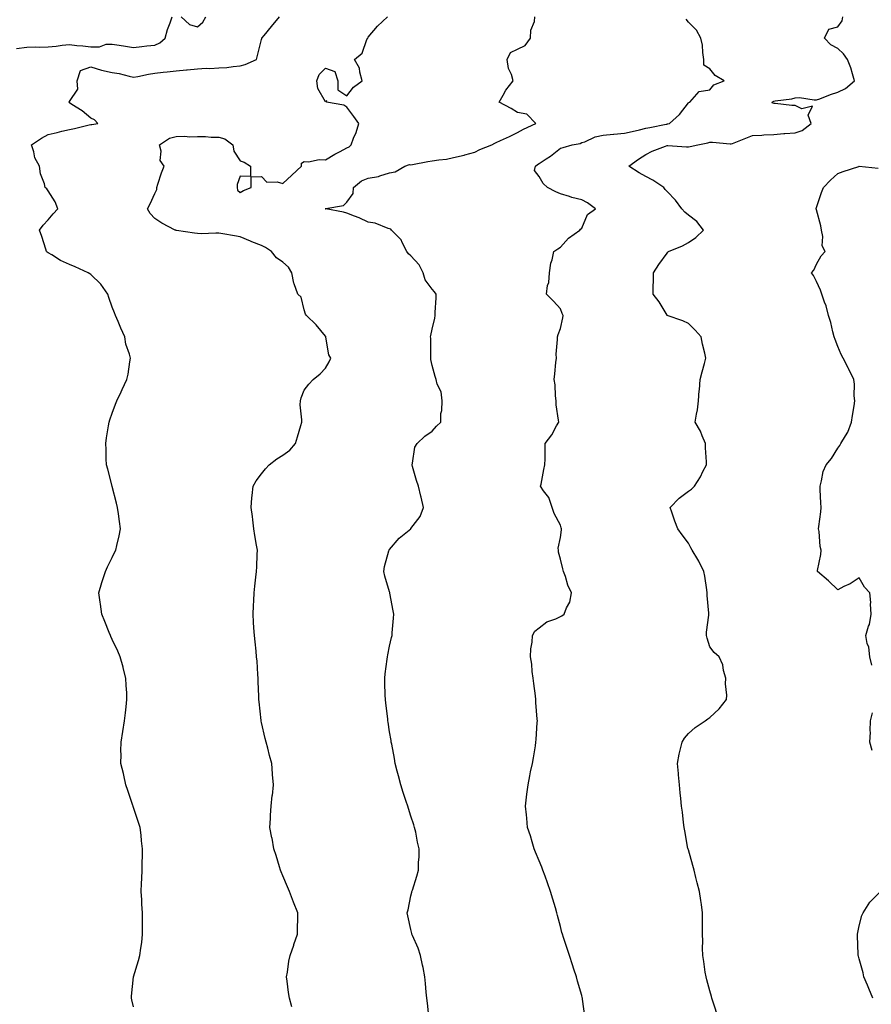
# Model space of a CAD drawing. Units: inches. Extents: x 1010723 to 1013363, y 7358618 to 7361258.
# Drawn here: x 1011445 to 1011844, y 7358999 to 7359461 of the extents above; entities that cross this region are included whole.
import ezdxf

# ---------------------------------------------------------------- set-up
doc = ezdxf.new("R2010")
doc.units = ezdxf.units.IN
doc.header["$MEASUREMENT"] = 0
doc.layers.add('Contour_10107358', color=7, linetype='Continuous', true_color=0x6c2ddf)

msp = doc.modelspace()

# ---------------------------------------------------------------- linework, layer by layer
at = {"layer": 'Contour_10107358'}
for points in [[(1011443.16, 7359447.03, 3243), (1011448.05, 7359447.59, 3243), (1011452.23, 7359447.74, 3243), (1011453.86, 7359447.73, 3243), (1011458.05, 7359447.87, 3243), (1011461.78, 7359448.19, 3243), (1011464.67, 7359448.54, 3243), (1011468.05, 7359448.85, 3243), (1011471.52, 7359448.46, 3243), (1011474.38, 7359448.25, 3243), (1011478.05, 7359447.78, 3243), (1011482.15, 7359447.82, 3243), (1011485.2, 7359449.07, 3243), (1011488.05, 7359449.13, 3243), (1011491.39, 7359448.59, 3243), (1011494.24, 7359448.11, 3243), (1011498.05, 7359447.49, 3243), (1011501.95, 7359448.02, 3243), (1011504.34, 7359448.21, 3243), (1011508.05, 7359448.66, 3243), (1011510.34, 7359449.62, 3243), (1011512.86, 7359451.92, 3243), (1011513.96, 7359456.01, 3243), (1011515.2, 7359459.07, 3243), (1011516.15, 7359461.92, 3243)], [(1011498.05, 7358997.79, 3242), (1011497.33, 7359001.19, 3242), (1011497.13, 7359001.92, 3242), (1011497.17, 7359002.8, 3242), (1011498.05, 7359011.92, 3242), (1011500.37, 7359019.59, 3242), (1011501.02, 7359021.92, 3242), (1011501.44, 7359025.31, 3242), (1011501.93, 7359028.04, 3242), (1011502.34, 7359031.92, 3242), (1011502.27, 7359036.13, 3242), (1011502.31, 7359037.66, 3242), (1011502.24, 7359041.92, 3242), (1011502.02, 7359045.89, 3242), (1011501.91, 7359048.06, 3242), (1011501.7, 7359051.92, 3242), (1011501.86, 7359055.73, 3242), (1011501.91, 7359058.07, 3242), (1011502.08, 7359061.92, 3242), (1011502.19, 7359066.06, 3242), (1011502.2, 7359067.77, 3242), (1011502.32, 7359071.92, 3242), (1011501.86, 7359075.73, 3242), (1011501.6, 7359078.37, 3242), (1011501.19, 7359081.92, 3242), (1011500.36, 7359084.24, 3242), (1011498.05, 7359091.25, 3242), (1011497.88, 7359091.75, 3242), (1011497.84, 7359091.92, 3242), (1011497.73, 7359092.24, 3242), (1011495.41, 7359099.29, 3242), (1011494.53, 7359101.92, 3242), (1011493.48, 7359106.49, 3242), (1011493.33, 7359107.2, 3242), (1011492.16, 7359111.92, 3242), (1011492.25, 7359116.11, 3242), (1011492.18, 7359117.79, 3242), (1011492.28, 7359121.92, 3242), (1011493.05, 7359126.92, 3242), (1011493.79, 7359131.92, 3242), (1011494.29, 7359135.68, 3242), (1011494.57, 7359138.44, 3242), (1011495, 7359141.92, 3242), (1011494.89, 7359145.09, 3242), (1011494.63, 7359148.51, 3242), (1011494.53, 7359151.92, 3242), (1011493.21, 7359156.76, 3242), (1011493.14, 7359157.01, 3242), (1011491.81, 7359161.92, 3242), (1011490.67, 7359164.53, 3242), (1011488.05, 7359170.07, 3242), (1011487.48, 7359171.35, 3242), (1011487.24, 7359171.92, 3242), (1011486.68, 7359173.29, 3242), (1011484.59, 7359178.47, 3242), (1011483.16, 7359181.92, 3242), (1011482.64, 7359186.51, 3242), (1011482.44, 7359187.52, 3242), (1011481.87, 7359191.92, 3242), (1011483.22, 7359196.75, 3242), (1011483.4, 7359197.27, 3242), (1011484.87, 7359201.92, 3242), (1011485.85, 7359204.11, 3242), (1011488.05, 7359208.48, 3242), (1011489.22, 7359210.74, 3242), (1011489.78, 7359211.92, 3242), (1011490.24, 7359214.11, 3242), (1011491.4, 7359218.57, 3242), (1011492, 7359221.92, 3242), (1011491.44, 7359225.31, 3242), (1011491.02, 7359228.95, 3242), (1011490.58, 7359231.92, 3242), (1011490.02, 7359233.89, 3242), (1011488.05, 7359241.79, 3242), (1011488.02, 7359241.89, 3242), (1011488.02, 7359241.92, 3242), (1011488, 7359241.96, 3242), (1011485.96, 7359249.83, 3242), (1011485.41, 7359251.92, 3242), (1011485.25, 7359254.72, 3242), (1011485.18, 7359259.05, 3242), (1011485.02, 7359261.92, 3242), (1011485.34, 7359264.62, 3242), (1011486.37, 7359270.24, 3242), (1011486.59, 7359271.92, 3242), (1011486.94, 7359273.04, 3242), (1011488.05, 7359276.06, 3242), (1011489.6, 7359280.36, 3242), (1011490.29, 7359281.92, 3242), (1011492.2, 7359286.07, 3242), (1011492.74, 7359287.23, 3242), (1011494.96, 7359291.92, 3242), (1011495.53, 7359294.44, 3242), (1011496.33, 7359300.2, 3242), (1011496.66, 7359301.92, 3242), (1011496.23, 7359303.74, 3242), (1011494.54, 7359308.41, 3242), (1011493.94, 7359311.92, 3242), (1011492.14, 7359316.01, 3242), (1011490.86, 7359319.11, 3242), (1011489.67, 7359321.92, 3242), (1011489.23, 7359323.1, 3242), (1011488.05, 7359325.86, 3242), (1011486.52, 7359330.39, 3242), (1011485.98, 7359331.92, 3242), (1011482.79, 7359336.65, 3242), (1011478.05, 7359341.12, 3242), (1011477.59, 7359341.47, 3242), (1011476.86, 7359341.92, 3242), (1011470.78, 7359344.65, 3242), (1011468.05, 7359345.82, 3242), (1011463.86, 7359347.74, 3242), (1011459.72, 7359350.25, 3242), (1011458.05, 7359351.19, 3242), (1011457.66, 7359351.52, 3242), (1011457.36, 7359351.92, 3242), (1011457.01, 7359352.96, 3242), (1011455.1, 7359358.98, 3242), (1011454.07, 7359361.92, 3242), (1011455.7, 7359364.28, 3242), (1011458.05, 7359366.76, 3242), (1011460.49, 7359369.47, 3242), (1011462.66, 7359371.92, 3242), (1011461.31, 7359375.18, 3242), (1011458.05, 7359380.37, 3242), (1011457.38, 7359381.25, 3242), (1011456.71, 7359381.92, 3242), (1011456.34, 7359383.63, 3242), (1011454.47, 7359388.34, 3242), (1011453.98, 7359391.92, 3242), (1011451.89, 7359395.76, 3242), (1011451.36, 7359398.61, 3242), (1011450.24, 7359401.92, 3242), (1011454.9, 7359405.08, 3242), (1011458.05, 7359406.79, 3242), (1011462.25, 7359407.72, 3242), (1011464.4, 7359408.27, 3242), (1011468.05, 7359409.13, 3242), (1011470.37, 7359409.59, 3242), (1011477.34, 7359411.21, 3242), (1011478.05, 7359411.36, 3242), (1011478.57, 7359411.4, 3242), (1011481.36, 7359411.92, 3242), (1011479.73, 7359413.6, 3242), (1011478.05, 7359414.36, 3242), (1011474.02, 7359417.88, 3242), (1011469.15, 7359420.82, 3242), (1011468.05, 7359421.54, 3242), (1011467.86, 7359421.74, 3242), (1011467.75, 7359421.92, 3242), (1011467.89, 7359422.08, 3242), (1011468.05, 7359422.15, 3242), (1011471.95, 7359428.02, 3242), (1011471.68, 7359431.92, 3242), (1011473.19, 7359436.78, 3242), (1011478.05, 7359438.43, 3242), (1011483.01, 7359436.88, 3242), (1011483.1, 7359436.88, 3242), (1011488.05, 7359435.82, 3242), (1011491.38, 7359435.25, 3242), (1011495.96, 7359434.01, 3242), (1011498.05, 7359433.58, 3242), (1011500.05, 7359433.92, 3242), (1011505.04, 7359434.93, 3242), (1011508.05, 7359435.4, 3242), (1011512.01, 7359435.87, 3242), (1011513.86, 7359436.1, 3242), (1011518.05, 7359436.6, 3242), (1011522.91, 7359437.05, 3242), (1011523.21, 7359437.08, 3242), (1011528.05, 7359437.52, 3242), (1011532.13, 7359437.84, 3242), (1011533.86, 7359437.73, 3242), (1011538.05, 7359437.98, 3242), (1011541.81, 7359438.16, 3242), (1011544.78, 7359438.65, 3242), (1011548.05, 7359438.85, 3242), (1011550.4, 7359439.57, 3242), (1011555.75, 7359441.92, 3242), (1011556.17, 7359443.8, 3242), (1011558.05, 7359451.25, 3242), (1011558.23, 7359451.74, 3242), (1011558.26, 7359451.92, 3242), (1011559.22, 7359453.09, 3242), (1011562.69, 7359457.28, 3242), (1011566.48, 7359461.92, 3242)], [(1011572.19, 7358997.78, 3241), (1011571.17, 7359001.92, 3241), (1011570.72, 7359004.59, 3241), (1011570.03, 7359009.94, 3241), (1011569.72, 7359011.92, 3241), (1011570.19, 7359014.05, 3241), (1011570.76, 7359019.21, 3241), (1011571.52, 7359021.92, 3241), (1011573.15, 7359026.82, 3241), (1011573.25, 7359027.12, 3241), (1011574.83, 7359031.92, 3241), (1011574.93, 7359035.03, 3241), (1011575.01, 7359038.88, 3241), (1011575.1, 7359041.92, 3241), (1011573.02, 7359046.89, 3241), (1011572.98, 7359046.98, 3241), (1011571.09, 7359051.92, 3241), (1011570.22, 7359054.09, 3241), (1011568.05, 7359059.17, 3241), (1011567.23, 7359061.1, 3241), (1011566.95, 7359061.92, 3241), (1011566.43, 7359063.54, 3241), (1011564.84, 7359068.71, 3241), (1011563.81, 7359071.92, 3241), (1011562.96, 7359076.83, 3241), (1011562.9, 7359077.07, 3241), (1011561.97, 7359081.92, 3241), (1011562.26, 7359086.13, 3241), (1011562.29, 7359087.68, 3241), (1011562.63, 7359091.92, 3241), (1011563.1, 7359096.87, 3241), (1011563.11, 7359096.97, 3241), (1011563.58, 7359101.92, 3241), (1011563.2, 7359106.78, 3241), (1011563.17, 7359107.03, 3241), (1011562.8, 7359111.92, 3241), (1011561.78, 7359115.66, 3241), (1011560.92, 7359119.05, 3241), (1011560.17, 7359121.92, 3241), (1011559.8, 7359123.67, 3241), (1011558.05, 7359131.15, 3241), (1011557.91, 7359131.79, 3241), (1011557.89, 7359131.92, 3241), (1011557.86, 7359132.1, 3241), (1011556.94, 7359140.81, 3241), (1011556.8, 7359141.92, 3241), (1011556.72, 7359143.25, 3241), (1011556.51, 7359150.38, 3241), (1011556.42, 7359151.92, 3241), (1011556.28, 7359153.69, 3241), (1011555.94, 7359159.81, 3241), (1011555.76, 7359161.92, 3241), (1011555.48, 7359164.49, 3241), (1011555.05, 7359168.92, 3241), (1011554.71, 7359171.92, 3241), (1011554.47, 7359175.51, 3241), (1011554.31, 7359178.18, 3241), (1011554.07, 7359181.92, 3241), (1011554.23, 7359185.74, 3241), (1011554.4, 7359188.27, 3241), (1011554.58, 7359191.92, 3241), (1011554.94, 7359195.02, 3241), (1011555.42, 7359199.3, 3241), (1011555.75, 7359201.92, 3241), (1011555.85, 7359204.12, 3241), (1011555.99, 7359209.86, 3241), (1011556.1, 7359211.92, 3241), (1011555.75, 7359214.22, 3241), (1011554.93, 7359218.8, 3241), (1011554.5, 7359221.92, 3241), (1011553.93, 7359226.04, 3241), (1011553.74, 7359227.62, 3241), (1011553.11, 7359231.92, 3241), (1011553.47, 7359236.5, 3241), (1011553.65, 7359237.51, 3241), (1011554.07, 7359241.92, 3241), (1011555.55, 7359244.42, 3241), (1011558.05, 7359247.64, 3241), (1011559.9, 7359250.08, 3241), (1011561.59, 7359251.92, 3241), (1011565.19, 7359254.78, 3241), (1011568.05, 7359256.45, 3241), (1011571.27, 7359258.69, 3241), (1011573.97, 7359261.92, 3241), (1011574.89, 7359265.09, 3241), (1011576.43, 7359270.3, 3241), (1011576.91, 7359271.92, 3241), (1011576.96, 7359273.01, 3241), (1011576.17, 7359280.05, 3241), (1011576.25, 7359281.92, 3241), (1011576.67, 7359283.3, 3241), (1011578.05, 7359286.92, 3241), (1011580.22, 7359289.75, 3241), (1011582.31, 7359291.92, 3241), (1011585.44, 7359294.53, 3241), (1011588.05, 7359297.27, 3241), (1011589.78, 7359300.2, 3241), (1011590.51, 7359301.92, 3241), (1011589.63, 7359303.5, 3241), (1011588.17, 7359311.8, 3241), (1011588.11, 7359311.98, 3241), (1011588.05, 7359312.15, 3241), (1011583.58, 7359317.45, 3241), (1011579.16, 7359321.92, 3241), (1011578.66, 7359322.53, 3241), (1011578.05, 7359324.49, 3241), (1011576.57, 7359330.44, 3241), (1011575.01, 7359331.92, 3241), (1011573.29, 7359336.68, 3241), (1011573.12, 7359336.99, 3241), (1011572.17, 7359341.92, 3241), (1011570.7, 7359344.56, 3241), (1011568.05, 7359346.84, 3241), (1011565.11, 7359348.99, 3241), (1011562.65, 7359351.92, 3241), (1011559.89, 7359353.76, 3241), (1011558.05, 7359354.67, 3241), (1011553.57, 7359356.4, 3241), (1011552.81, 7359356.67, 3241), (1011548.05, 7359358.76, 3241), (1011545.41, 7359359.28, 3241), (1011539.85, 7359360.13, 3241), (1011538.05, 7359360.45, 3241), (1011536.67, 7359360.54, 3241), (1011529.74, 7359360.23, 3241), (1011528.05, 7359360.31, 3241), (1011526.61, 7359360.49, 3241), (1011518.22, 7359361.76, 3241), (1011518.05, 7359361.78, 3241), (1011517.94, 7359361.81, 3241), (1011517.5, 7359361.92, 3241), (1011511.28, 7359365.15, 3241), (1011508.05, 7359367.35, 3241), (1011505.81, 7359369.68, 3241), (1011504.55, 7359371.92, 3241), (1011505.81, 7359374.15, 3241), (1011508.05, 7359379.01, 3241), (1011508.99, 7359380.98, 3241), (1011509.03, 7359381.92, 3241), (1011509.53, 7359383.4, 3241), (1011511.22, 7359388.74, 3241), (1011512.41, 7359391.92, 3241), (1011510.62, 7359394.49, 3241), (1011510.98, 7359398.99, 3241), (1011510.22, 7359401.92, 3241), (1011514.9, 7359405.07, 3241), (1011518.05, 7359405.86, 3241), (1011522.07, 7359405.94, 3241), (1011524.3, 7359405.67, 3241), (1011528.05, 7359405.77, 3241), (1011531.85, 7359405.71, 3241), (1011534.49, 7359405.48, 3241), (1011538.05, 7359405.42, 3241), (1011540.88, 7359404.75, 3241), (1011544.53, 7359401.92, 3241), (1011545.08, 7359398.95, 3241), (1011548.05, 7359394.33, 3241), (1011549.93, 7359393.8, 3241), (1011552.91, 7359391.92, 3241), (1011552.93, 7359387.04, 3241), (1011548.05, 7359387.26, 3241), (1011546.61, 7359383.36, 3241), (1011546.56, 7359381.92, 3241), (1011546.8, 7359380.67, 3241), (1011548.05, 7359379.58, 3241), (1011549.55, 7359380.41, 3241), (1011553.14, 7359381.92, 3241), (1011553.16, 7359386.82, 3241), (1011558.05, 7359387.04, 3241), (1011560.5, 7359384.37, 3241), (1011565.42, 7359384.54, 3241), (1011568.05, 7359383.68, 3241), (1011572.24, 7359387.73, 3241), (1011576.76, 7359391.92, 3241), (1011576.71, 7359393.26, 3241), (1011578.05, 7359394.04, 3241), (1011580.03, 7359393.9, 3241), (1011585, 7359394.96, 3241), (1011588.05, 7359394.83, 3241), (1011592.41, 7359397.56, 3241), (1011594.87, 7359398.74, 3241), (1011598.05, 7359400.4, 3241), (1011599.03, 7359400.95, 3241), (1011600.03, 7359401.92, 3241), (1011601.18, 7359405.06, 3241), (1011602.32, 7359407.65, 3241), (1011603.58, 7359411.92, 3241), (1011601.25, 7359415.13, 3241), (1011598.05, 7359419.53, 3241), (1011596.59, 7359420.46, 3241), (1011588.56, 7359421.92, 3241), (1011588.59, 7359422.45, 3241), (1011588.05, 7359422.08, 3241), (1011584.41, 7359428.28, 3241), (1011583.94, 7359431.92, 3241), (1011585.06, 7359434.91, 3241), (1011588.05, 7359437.83, 3241), (1011592.37, 7359436.24, 3241), (1011593.77, 7359431.92, 3241), (1011593.82, 7359427.69, 3241), (1011598.05, 7359424.84, 3241), (1011601.09, 7359428.88, 3241), (1011605.19, 7359431.92, 3241), (1011604.06, 7359435.91, 3241), (1011603.96, 7359437.83, 3241), (1011601.66, 7359441.92, 3241), (1011605.13, 7359444.84, 3241), (1011607.45, 7359451.32, 3241), (1011607.78, 7359451.92, 3241), (1011607.89, 7359452.08, 3241), (1011608.05, 7359452.31, 3241), (1011612.42, 7359457.55, 3241), (1011617.1, 7359461.92, 3241)], [(1011520.39, 7359461.92, 3243), (1011524.37, 7359458.24, 3243), (1011528.05, 7359457.12, 3243), (1011530.61, 7359459.36, 3243), (1011531.98, 7359461.92, 3243)], [(1011636.44, 7358993.53, 3240), (1011635.74, 7358999.6, 3240), (1011635.52, 7359001.92, 3240), (1011635.26, 7359004.71, 3240), (1011634.92, 7359008.79, 3240), (1011634.61, 7359011.92, 3240), (1011633.75, 7359016.22, 3240), (1011633.53, 7359017.4, 3240), (1011632.58, 7359021.92, 3240), (1011631.48, 7359025.35, 3240), (1011628.72, 7359031.25, 3240), (1011628.45, 7359031.92, 3240), (1011628.42, 7359032.29, 3240), (1011628.05, 7359034.11, 3240), (1011626.62, 7359040.49, 3240), (1011626.32, 7359041.92, 3240), (1011626.68, 7359043.29, 3240), (1011628.05, 7359049.85, 3240), (1011628.43, 7359051.54, 3240), (1011628.53, 7359051.92, 3240), (1011628.71, 7359052.59, 3240), (1011630.88, 7359059.09, 3240), (1011631.6, 7359061.92, 3240), (1011631.64, 7359065.51, 3240), (1011631.87, 7359068.1, 3240), (1011631.91, 7359071.92, 3240), (1011631.15, 7359075.02, 3240), (1011630.27, 7359079.71, 3240), (1011629.77, 7359081.92, 3240), (1011629.34, 7359083.2, 3240), (1011628.05, 7359087.22, 3240), (1011626.89, 7359090.76, 3240), (1011626.54, 7359091.92, 3240), (1011625.82, 7359094.14, 3240), (1011624.48, 7359098.35, 3240), (1011623.33, 7359101.92, 3240), (1011622.26, 7359106.12, 3240), (1011621.66, 7359108.31, 3240), (1011620.72, 7359111.92, 3240), (1011620.32, 7359114.18, 3240), (1011619.05, 7359120.93, 3240), (1011618.86, 7359121.92, 3240), (1011618.74, 7359122.61, 3240), (1011618.05, 7359126.68, 3240), (1011617.34, 7359131.21, 3240), (1011617.25, 7359131.92, 3240), (1011617.15, 7359132.82, 3240), (1011616.29, 7359140.17, 3240), (1011616.11, 7359141.92, 3240), (1011616.04, 7359143.93, 3240), (1011615.85, 7359149.72, 3240), (1011615.76, 7359151.92, 3240), (1011616, 7359153.97, 3240), (1011616.94, 7359160.8, 3240), (1011617.06, 7359161.92, 3240), (1011617.21, 7359162.76, 3240), (1011618.05, 7359166.82, 3240), (1011618.99, 7359170.98, 3240), (1011619.18, 7359171.92, 3240), (1011619.26, 7359173.13, 3240), (1011619.92, 7359180.05, 3240), (1011620.03, 7359181.92, 3240), (1011619.65, 7359183.52, 3240), (1011618.17, 7359191.8, 3240), (1011618.15, 7359191.92, 3240), (1011618.13, 7359192, 3240), (1011618.05, 7359192.29, 3240), (1011615.88, 7359199.75, 3240), (1011615.39, 7359201.92, 3240), (1011615.71, 7359204.26, 3240), (1011617.73, 7359211.6, 3240), (1011617.79, 7359211.92, 3240), (1011617.88, 7359212.08, 3240), (1011618.05, 7359212.26, 3240), (1011622.5, 7359217.47, 3240), (1011627.94, 7359221.92, 3240), (1011627.99, 7359221.97, 3240), (1011628.05, 7359222.03, 3240), (1011632.32, 7359227.65, 3240), (1011633.95, 7359231.92, 3240), (1011632.84, 7359236.71, 3240), (1011632.7, 7359237.27, 3240), (1011631.56, 7359241.92, 3240), (1011630.69, 7359244.56, 3240), (1011628.8, 7359251.17, 3240), (1011628.58, 7359251.92, 3240), (1011628.83, 7359252.7, 3240), (1011629.83, 7359260.14, 3240), (1011630.89, 7359261.92, 3240), (1011634.59, 7359265.38, 3240), (1011638.05, 7359267.73, 3240), (1011639.95, 7359270.02, 3240), (1011642, 7359271.92, 3240), (1011642.11, 7359275.98, 3240), (1011642.56, 7359277.41, 3240), (1011642.63, 7359281.92, 3240), (1011642.26, 7359286.13, 3240), (1011640.33, 7359289.64, 3240), (1011639.84, 7359291.92, 3240), (1011639.46, 7359293.33, 3240), (1011638.05, 7359298.45, 3240), (1011637.42, 7359301.29, 3240), (1011637.44, 7359301.92, 3240), (1011637.4, 7359302.57, 3240), (1011637.33, 7359311.2, 3240), (1011637.26, 7359311.92, 3240), (1011637.43, 7359312.53, 3240), (1011638.05, 7359315.51, 3240), (1011639.29, 7359320.68, 3240), (1011639.41, 7359321.92, 3240), (1011639.37, 7359323.24, 3240), (1011639.82, 7359330.15, 3240), (1011639.79, 7359331.92, 3240), (1011639.1, 7359332.97, 3240), (1011638.05, 7359334.16, 3240), (1011634.77, 7359338.64, 3240), (1011633.77, 7359341.92, 3240), (1011631.84, 7359345.71, 3240), (1011628.05, 7359349.86, 3240), (1011626.94, 7359350.81, 3240), (1011626.17, 7359351.92, 3240), (1011623.93, 7359356.04, 3240), (1011623.41, 7359357.28, 3240), (1011618.98, 7359361.92, 3240), (1011618.56, 7359362.43, 3240), (1011618.05, 7359362.47, 3240), (1011617.32, 7359362.65, 3240), (1011611.26, 7359365.13, 3240), (1011608.05, 7359365.63, 3240), (1011603.79, 7359367.66, 3240), (1011601.53, 7359368.44, 3240), (1011598.05, 7359369.83, 3240), (1011596.38, 7359370.25, 3240), (1011588.11, 7359371.86, 3240), (1011588.05, 7359371.88, 3240), (1011588.02, 7359371.89, 3240), (1011587.93, 7359371.92, 3240), (1011588.02, 7359371.95, 3240), (1011588.05, 7359371.95, 3240), (1011588.1, 7359371.97, 3240), (1011596.48, 7359373.49, 3240), (1011598.05, 7359375.05, 3240), (1011600.96, 7359379.01, 3240), (1011601.1, 7359381.92, 3240), (1011604.94, 7359385.03, 3240), (1011608.05, 7359386.3, 3240), (1011612.89, 7359387.08, 3240), (1011613.51, 7359387.38, 3240), (1011618.05, 7359388.69, 3240), (1011620.7, 7359389.27, 3240), (1011625.21, 7359391.92, 3240), (1011627.36, 7359392.61, 3240), (1011628.05, 7359392.56, 3240), (1011628.83, 7359392.7, 3240), (1011635.93, 7359394.03, 3240), (1011638.05, 7359394.38, 3240), (1011641.05, 7359394.92, 3240), (1011644.76, 7359395.21, 3240), (1011648.05, 7359395.98, 3240), (1011652.91, 7359397.05, 3240), (1011653.31, 7359397.19, 3240), (1011658.05, 7359398.45, 3240), (1011660.32, 7359399.65, 3240), (1011665.96, 7359401.92, 3240), (1011667.38, 7359402.59, 3240), (1011668.05, 7359403.02, 3240), (1011670.05, 7359403.92, 3240), (1011674.26, 7359405.71, 3240), (1011678.05, 7359407.61, 3240), (1011680.78, 7359409.19, 3240), (1011686.55, 7359411.92, 3240), (1011682.42, 7359416.3, 3240), (1011678.05, 7359416.97, 3240), (1011674.96, 7359418.84, 3240), (1011669.34, 7359421.92, 3240), (1011671.25, 7359425.12, 3240), (1011672.52, 7359427.44, 3240), (1011675.91, 7359431.92, 3240), (1011675.1, 7359434.87, 3240), (1011673.76, 7359437.63, 3240), (1011673.13, 7359441.92, 3240), (1011674.75, 7359445.22, 3240), (1011678.05, 7359446.67, 3240), (1011681.56, 7359448.41, 3240), (1011683.99, 7359451.92, 3240), (1011684.28, 7359455.69, 3240), (1011685.87, 7359459.74, 3240), (1011686.17, 7359461.92, 3240)], [(1011709.56, 7358993.43, 3239), (1011708.5, 7359001.47, 3239), (1011708.43, 7359001.92, 3239), (1011708.34, 7359002.21, 3239), (1011708.05, 7359003.21, 3239), (1011706.08, 7359009.95, 3239), (1011705.59, 7359011.92, 3239), (1011704.4, 7359015.57, 3239), (1011703.71, 7359017.58, 3239), (1011702.34, 7359021.92, 3239), (1011701.27, 7359025.15, 3239), (1011699.55, 7359030.42, 3239), (1011699.06, 7359031.92, 3239), (1011698.82, 7359032.69, 3239), (1011698.05, 7359035.55, 3239), (1011696.72, 7359040.6, 3239), (1011696.4, 7359041.92, 3239), (1011695.72, 7359044.25, 3239), (1011694.49, 7359048.36, 3239), (1011693.48, 7359051.92, 3239), (1011692.09, 7359055.96, 3239), (1011690.87, 7359059.09, 3239), (1011689.83, 7359061.92, 3239), (1011689.38, 7359063.25, 3239), (1011688.05, 7359066.3, 3239), (1011686.48, 7359070.35, 3239), (1011685.8, 7359071.92, 3239), (1011684.81, 7359075.16, 3239), (1011684.07, 7359077.93, 3239), (1011682.7, 7359081.92, 3239), (1011682.35, 7359086.22, 3239), (1011682.13, 7359087.84, 3239), (1011681.77, 7359091.92, 3239), (1011682.23, 7359096.1, 3239), (1011682.38, 7359097.59, 3239), (1011682.9, 7359101.92, 3239), (1011683.78, 7359106.19, 3239), (1011684.14, 7359108.01, 3239), (1011684.93, 7359111.92, 3239), (1011685.41, 7359114.56, 3239), (1011686.34, 7359120.21, 3239), (1011686.64, 7359121.92, 3239), (1011686.75, 7359123.22, 3239), (1011687.19, 7359131.07, 3239), (1011687.27, 7359131.92, 3239), (1011687.23, 7359132.75, 3239), (1011686.6, 7359140.47, 3239), (1011686.54, 7359141.92, 3239), (1011686.34, 7359143.63, 3239), (1011685.58, 7359149.45, 3239), (1011685.3, 7359151.92, 3239), (1011684.9, 7359155.07, 3239), (1011684.62, 7359158.49, 3239), (1011684.12, 7359161.92, 3239), (1011684.25, 7359165.72, 3239), (1011684.87, 7359168.74, 3239), (1011685.01, 7359171.92, 3239), (1011686.13, 7359173.85, 3239), (1011688.05, 7359175.54, 3239), (1011691.73, 7359178.24, 3239), (1011695.86, 7359179.73, 3239), (1011698.05, 7359180.77, 3239), (1011698.8, 7359181.17, 3239), (1011699.9, 7359181.92, 3239), (1011700.99, 7359184.86, 3239), (1011702.51, 7359187.46, 3239), (1011703.32, 7359191.92, 3239), (1011701.58, 7359195.45, 3239), (1011700.49, 7359199.48, 3239), (1011699.59, 7359201.92, 3239), (1011699.24, 7359203.11, 3239), (1011698.05, 7359207.72, 3239), (1011697.15, 7359211.03, 3239), (1011697.11, 7359211.92, 3239), (1011697.09, 7359212.88, 3239), (1011698.05, 7359217.85, 3239), (1011698.62, 7359221.35, 3239), (1011698.66, 7359221.92, 3239), (1011698.5, 7359222.37, 3239), (1011698.05, 7359223.56, 3239), (1011695.19, 7359229.06, 3239), (1011694.28, 7359231.92, 3239), (1011692.65, 7359236.52, 3239), (1011690.23, 7359239.75, 3239), (1011688.81, 7359241.92, 3239), (1011689.01, 7359242.88, 3239), (1011690.34, 7359249.64, 3239), (1011690.82, 7359251.92, 3239), (1011690.89, 7359254.76, 3239), (1011690.92, 7359259.05, 3239), (1011690.99, 7359261.92, 3239), (1011694.07, 7359265.91, 3239), (1011696.23, 7359270.11, 3239), (1011697.28, 7359271.92, 3239), (1011697.22, 7359272.75, 3239), (1011696.17, 7359280.05, 3239), (1011696.05, 7359281.92, 3239), (1011695.72, 7359284.25, 3239), (1011695.6, 7359289.46, 3239), (1011695.14, 7359291.92, 3239), (1011695.44, 7359294.53, 3239), (1011695.95, 7359299.82, 3239), (1011696.19, 7359301.92, 3239), (1011696.13, 7359303.84, 3239), (1011696.78, 7359310.65, 3239), (1011696.72, 7359311.92, 3239), (1011696.99, 7359312.99, 3239), (1011698.05, 7359315.84, 3239), (1011699.2, 7359320.77, 3239), (1011699.38, 7359321.92, 3239), (1011698.92, 7359322.78, 3239), (1011698.05, 7359324.99, 3239), (1011694.81, 7359328.68, 3239), (1011691.57, 7359331.92, 3239), (1011692.06, 7359335.93, 3239), (1011692.69, 7359337.28, 3239), (1011692.93, 7359341.92, 3239), (1011693.58, 7359346.39, 3239), (1011694.15, 7359348.03, 3239), (1011694.95, 7359351.92, 3239), (1011696.8, 7359353.17, 3239), (1011698.05, 7359353.93, 3239), (1011701.83, 7359358.15, 3239), (1011707.2, 7359361.92, 3239), (1011707.54, 7359362.43, 3239), (1011708.05, 7359362.81, 3239), (1011710.78, 7359369.19, 3239), (1011714.47, 7359371.92, 3239), (1011710.84, 7359374.72, 3239), (1011708.05, 7359376.05, 3239), (1011703.39, 7359377.26, 3239), (1011702.34, 7359377.63, 3239), (1011698.05, 7359378.92, 3239), (1011695.91, 7359379.78, 3239), (1011692.06, 7359381.92, 3239), (1011689.93, 7359383.8, 3239), (1011688.05, 7359387.01, 3239), (1011685.96, 7359389.83, 3239), (1011686.38, 7359391.92, 3239), (1011687.33, 7359392.64, 3239), (1011688.05, 7359393.13, 3239), (1011691.41, 7359395.28, 3239), (1011693.47, 7359396.5, 3239), (1011698.05, 7359400.28, 3239), (1011699.36, 7359400.61, 3239), (1011703.57, 7359401.92, 3239), (1011707.4, 7359402.57, 3239), (1011708.05, 7359402.91, 3239), (1011709.48, 7359403.34, 3239), (1011714.3, 7359405.67, 3239), (1011718.05, 7359406.36, 3239), (1011722.98, 7359406.85, 3239), (1011723.1, 7359406.87, 3239), (1011728.05, 7359407.28, 3239), (1011731.77, 7359408.2, 3239), (1011735.07, 7359408.94, 3239), (1011738.05, 7359409.65, 3239), (1011739.97, 7359409.99, 3239), (1011747.69, 7359411.55, 3239), (1011748.05, 7359411.62, 3239), (1011748.31, 7359411.65, 3239), (1011749.17, 7359411.92, 3239), (1011753.82, 7359416.15, 3239), (1011758.05, 7359421.5, 3239), (1011758.27, 7359421.7, 3239), (1011758.78, 7359421.92, 3239), (1011763.09, 7359426.88, 3239), (1011768.05, 7359427.6, 3239), (1011769.89, 7359430.08, 3239), (1011774.78, 7359431.92, 3239), (1011770.56, 7359434.43, 3239), (1011768.05, 7359437.56, 3239), (1011765.3, 7359439.16, 3239), (1011765.31, 7359441.92, 3239), (1011764.75, 7359445.22, 3239), (1011764.66, 7359448.53, 3239), (1011763.84, 7359451.92, 3239), (1011761.8, 7359455.67, 3239), (1011758.05, 7359459.4, 3239), (1011756.93, 7359460.8, 3239)], [(1011772.28, 7358991.92, 3238), (1011769.46, 7359000.52, 3238), (1011768.99, 7359001.92, 3238), (1011768.8, 7359002.67, 3238), (1011768.05, 7359005.31, 3238), (1011766.68, 7359010.55, 3238), (1011766.31, 7359011.92, 3238), (1011765.95, 7359014.02, 3238), (1011765.27, 7359019.14, 3238), (1011764.75, 7359021.92, 3238), (1011764.67, 7359025.3, 3238), (1011764.75, 7359028.62, 3238), (1011764.67, 7359031.92, 3238), (1011764.7, 7359035.27, 3238), (1011764.68, 7359038.55, 3238), (1011764.7, 7359041.92, 3238), (1011764.14, 7359045.82, 3238), (1011763.81, 7359047.68, 3238), (1011763.26, 7359051.92, 3238), (1011762.15, 7359056.03, 3238), (1011761.59, 7359058.39, 3238), (1011760.69, 7359061.92, 3238), (1011760.15, 7359064.02, 3238), (1011758.05, 7359071.37, 3238), (1011757.92, 7359071.79, 3238), (1011757.88, 7359071.92, 3238), (1011757.84, 7359072.12, 3238), (1011756.41, 7359080.28, 3238), (1011756.09, 7359081.92, 3238), (1011755.79, 7359084.18, 3238), (1011755.21, 7359089.08, 3238), (1011754.82, 7359091.92, 3238), (1011754.45, 7359095.52, 3238), (1011754.25, 7359098.12, 3238), (1011753.84, 7359101.92, 3238), (1011753.42, 7359106.55, 3238), (1011753.39, 7359107.27, 3238), (1011752.93, 7359111.92, 3238), (1011753.67, 7359116.3, 3238), (1011754.24, 7359118.11, 3238), (1011755.07, 7359121.92, 3238), (1011756.2, 7359123.76, 3238), (1011758.05, 7359126.02, 3238), (1011761.2, 7359128.77, 3238), (1011765.86, 7359131.92, 3238), (1011767.17, 7359132.8, 3238), (1011768.05, 7359133.5, 3238), (1011772.46, 7359137.51, 3238), (1011775.87, 7359141.92, 3238), (1011776.01, 7359143.96, 3238), (1011775.41, 7359149.28, 3238), (1011775.54, 7359151.92, 3238), (1011774.55, 7359155.42, 3238), (1011774.21, 7359158.09, 3238), (1011772.53, 7359161.92, 3238), (1011770.05, 7359163.93, 3238), (1011768.05, 7359166.64, 3238), (1011766.79, 7359170.66, 3238), (1011766.57, 7359171.92, 3238), (1011766.57, 7359173.41, 3238), (1011767.62, 7359181.49, 3238), (1011767.62, 7359181.92, 3238), (1011767.64, 7359182.33, 3238), (1011766.83, 7359190.69, 3238), (1011766.88, 7359191.92, 3238), (1011766.61, 7359193.35, 3238), (1011765.81, 7359199.68, 3238), (1011765.34, 7359201.92, 3238), (1011762.9, 7359206.77, 3238), (1011762.42, 7359207.55, 3238), (1011759.84, 7359211.92, 3238), (1011759.14, 7359213.01, 3238), (1011758.05, 7359215.1, 3238), (1011755.14, 7359219.01, 3238), (1011753.06, 7359221.92, 3238), (1011751.64, 7359225.52, 3238), (1011750.27, 7359229.7, 3238), (1011749.49, 7359231.92, 3238), (1011753.76, 7359236.2, 3238), (1011758.05, 7359239.52, 3238), (1011759.51, 7359240.46, 3238), (1011760.9, 7359241.92, 3238), (1011763.67, 7359246.3, 3238), (1011764.82, 7359248.69, 3238), (1011766.51, 7359251.92, 3238), (1011766.6, 7359253.37, 3238), (1011766, 7359259.87, 3238), (1011766.1, 7359261.92, 3238), (1011764.54, 7359265.43, 3238), (1011763.72, 7359267.6, 3238), (1011761.28, 7359271.92, 3238), (1011761.82, 7359275.69, 3238), (1011762.32, 7359277.65, 3238), (1011762.79, 7359281.92, 3238), (1011763.16, 7359286.81, 3238), (1011763.19, 7359287.06, 3238), (1011763.59, 7359291.92, 3238), (1011764.45, 7359295.53, 3238), (1011765.58, 7359299.45, 3238), (1011766.21, 7359301.92, 3238), (1011765.71, 7359304.27, 3238), (1011764.65, 7359308.52, 3238), (1011763.97, 7359311.92, 3238), (1011761.17, 7359315.04, 3238), (1011758.05, 7359318.19, 3238), (1011755.47, 7359319.34, 3238), (1011748.12, 7359321.92, 3238), (1011748.08, 7359321.94, 3238), (1011748.05, 7359321.97, 3238), (1011744.42, 7359328.29, 3238), (1011741.53, 7359331.92, 3238), (1011741.52, 7359335.39, 3238), (1011741.71, 7359338.26, 3238), (1011741.7, 7359341.92, 3238), (1011744.16, 7359345.81, 3238), (1011748.05, 7359351.15, 3238), (1011748.38, 7359351.59, 3238), (1011748.65, 7359351.92, 3238), (1011755.36, 7359354.6, 3238), (1011758.05, 7359356.06, 3238), (1011761.59, 7359358.38, 3238), (1011765.05, 7359361.92, 3238), (1011762.08, 7359365.96, 3238), (1011758.05, 7359368.85, 3238), (1011756.42, 7359370.29, 3238), (1011754.95, 7359371.92, 3238), (1011752.06, 7359375.93, 3238), (1011748.05, 7359380.02, 3238), (1011747.09, 7359380.97, 3238), (1011746.58, 7359381.92, 3238), (1011741.38, 7359385.25, 3238), (1011738.05, 7359387.11, 3238), (1011734.93, 7359388.8, 3238), (1011730.07, 7359391.92, 3238), (1011734.74, 7359395.23, 3238), (1011738.05, 7359397.42, 3238), (1011741.07, 7359398.9, 3238), (1011747.34, 7359401.2, 3238), (1011748.05, 7359401.5, 3238), (1011748.47, 7359401.5, 3238), (1011757.12, 7359400.99, 3238), (1011758.05, 7359400.98, 3238), (1011758.83, 7359401.13, 3238), (1011762.5, 7359401.92, 3238), (1011767.18, 7359402.79, 3238), (1011768.05, 7359403.14, 3238), (1011769.32, 7359403.19, 3238), (1011777.69, 7359402.28, 3238), (1011778.05, 7359402.3, 3238), (1011778.69, 7359402.56, 3238), (1011784.97, 7359404.99, 3238), (1011788.05, 7359406.31, 3238), (1011792.5, 7359406.38, 3238), (1011793.33, 7359406.64, 3238), (1011798.05, 7359406.68, 3238), (1011802.74, 7359407.23, 3238), (1011803.3, 7359407.17, 3238), (1011808.05, 7359407.55, 3238), (1011811.39, 7359408.59, 3238), (1011815.54, 7359411.92, 3238), (1011814.24, 7359415.73, 3238), (1011816.17, 7359420.05, 3238), (1011811.22, 7359418.75, 3238), (1011808.05, 7359420.38, 3238), (1011806.46, 7359420.33, 3238), (1011798.76, 7359421.21, 3238), (1011798.05, 7359421.18, 3238), (1011797.48, 7359421.36, 3238), (1011797.33, 7359421.92, 3238), (1011797.78, 7359422.19, 3238), (1011798.05, 7359422.4, 3238), (1011798.7, 7359422.57, 3238), (1011806.57, 7359423.4, 3238), (1011808.05, 7359423.98, 3238), (1011810.15, 7359424.02, 3238), (1011817.05, 7359422.92, 3238), (1011818.05, 7359422.95, 3238), (1011819.64, 7359423.51, 3238), (1011824.56, 7359425.41, 3238), (1011828.05, 7359426.54, 3238), (1011831.71, 7359428.26, 3238), (1011835.87, 7359431.92, 3238), (1011834.88, 7359435.1, 3238), (1011834.15, 7359438.03, 3238), (1011832.65, 7359441.92, 3238), (1011830.67, 7359444.54, 3238), (1011828.05, 7359446.99, 3238), (1011824.84, 7359448.71, 3238), (1011821.77, 7359451.92, 3238), (1011823.9, 7359456.07, 3238), (1011828.05, 7359457.13, 3238), (1011830.03, 7359459.94, 3238), (1011830.41, 7359461.92, 3238)], [(1011844.05, 7359157.92, 3237), (1011843, 7359161.92, 3237), (1011842.54, 7359166.41, 3237), (1011841.85, 7359168.12, 3237), (1011841.17, 7359171.92, 3237), (1011842.45, 7359176.33, 3237), (1011842.85, 7359177.12, 3237), (1011843.61, 7359181.92, 3237), (1011843.35, 7359186.62, 3237), (1011843.56, 7359187.42, 3237), (1011843.1, 7359191.92, 3237), (1011840.63, 7359194.5, 3237), (1011838.05, 7359198.97, 3237), (1011833.82, 7359196.15, 3237), (1011830.95, 7359194.82, 3237), (1011828.05, 7359193.31, 3237), (1011823.71, 7359197.58, 3237), (1011818.54, 7359201.92, 3237), (1011818.57, 7359202.44, 3237), (1011820.14, 7359209.84, 3237), (1011820.22, 7359211.92, 3237), (1011819.73, 7359213.6, 3237), (1011819.31, 7359220.66, 3237), (1011819.05, 7359221.92, 3237), (1011819.13, 7359223, 3237), (1011820.08, 7359229.89, 3237), (1011820.23, 7359231.92, 3237), (1011820.15, 7359234.02, 3237), (1011819.82, 7359240.15, 3237), (1011819.75, 7359241.92, 3237), (1011820.48, 7359244.35, 3237), (1011821.18, 7359248.78, 3237), (1011822.59, 7359251.92, 3237), (1011825.16, 7359254.81, 3237), (1011828.05, 7359259.73, 3237), (1011828.98, 7359261, 3237), (1011829.54, 7359261.92, 3237), (1011831.59, 7359265.45, 3237), (1011832.76, 7359267.21, 3237), (1011834.49, 7359271.92, 3237), (1011834.89, 7359275.08, 3237), (1011835.67, 7359279.54, 3237), (1011836.01, 7359281.92, 3237), (1011835.75, 7359284.22, 3237), (1011835.89, 7359289.76, 3237), (1011835.55, 7359291.92, 3237), (1011833.26, 7359296.71, 3237), (1011833.13, 7359297, 3237), (1011830.51, 7359301.92, 3237), (1011829.69, 7359303.56, 3237), (1011828.05, 7359307.39, 3237), (1011826.74, 7359310.61, 3237), (1011826.39, 7359311.92, 3237), (1011825.77, 7359314.19, 3237), (1011824.72, 7359318.59, 3237), (1011823.72, 7359321.92, 3237), (1011822.58, 7359326.46, 3237), (1011821.87, 7359328.1, 3237), (1011820.59, 7359331.92, 3237), (1011819.89, 7359333.76, 3237), (1011818.05, 7359337.86, 3237), (1011816.7, 7359340.57, 3237), (1011815.71, 7359341.92, 3237), (1011816.82, 7359343.15, 3237), (1011818.05, 7359345.95, 3237), (1011820.19, 7359349.78, 3237), (1011822.09, 7359351.92, 3237), (1011820.68, 7359354.54, 3237), (1011821.11, 7359358.87, 3237), (1011820.43, 7359361.92, 3237), (1011820.1, 7359363.98, 3237), (1011818.05, 7359371.39, 3237), (1011817.94, 7359371.81, 3237), (1011817.91, 7359371.92, 3237), (1011817.93, 7359372.03, 3237), (1011818.05, 7359372.45, 3237), (1011820.39, 7359379.58, 3237), (1011821.34, 7359381.92, 3237), (1011824.58, 7359385.38, 3237), (1011828.05, 7359388.48, 3237), (1011830.52, 7359389.45, 3237), (1011837.91, 7359391.79, 3237), (1011838.05, 7359391.83, 3237), (1011838.14, 7359391.83, 3237), (1011847.03, 7359390.9, 3237)], [(1011844.13, 7359118, 3237), (1011843.1, 7359121.92, 3237), (1011843.33, 7359126.64, 3237), (1011843.28, 7359127.15, 3237), (1011843.45, 7359131.92, 3237), (1011844.35, 7359135.62, 3237)], [(1011844.49, 7359001.92, 3237), (1011842.58, 7359006.45, 3237), (1011841.92, 7359008.05, 3237), (1011840.32, 7359011.92, 3237), (1011839.86, 7359013.72, 3237), (1011838.05, 7359020.35, 3237), (1011837.74, 7359021.6, 3237), (1011837.66, 7359021.92, 3237), (1011837.63, 7359022.34, 3237), (1011837.34, 7359031.21, 3237), (1011837.29, 7359031.92, 3237), (1011837.36, 7359032.61, 3237), (1011838.05, 7359035.75, 3237), (1011839.33, 7359040.64, 3237), (1011839.93, 7359041.92, 3237), (1011843.1, 7359046.87, 3237), (1011848.05, 7359051.85, 3237)]]:
    msp.add_polyline3d(points, dxfattribs=at)

doc.saveas('drawing.dxf')
